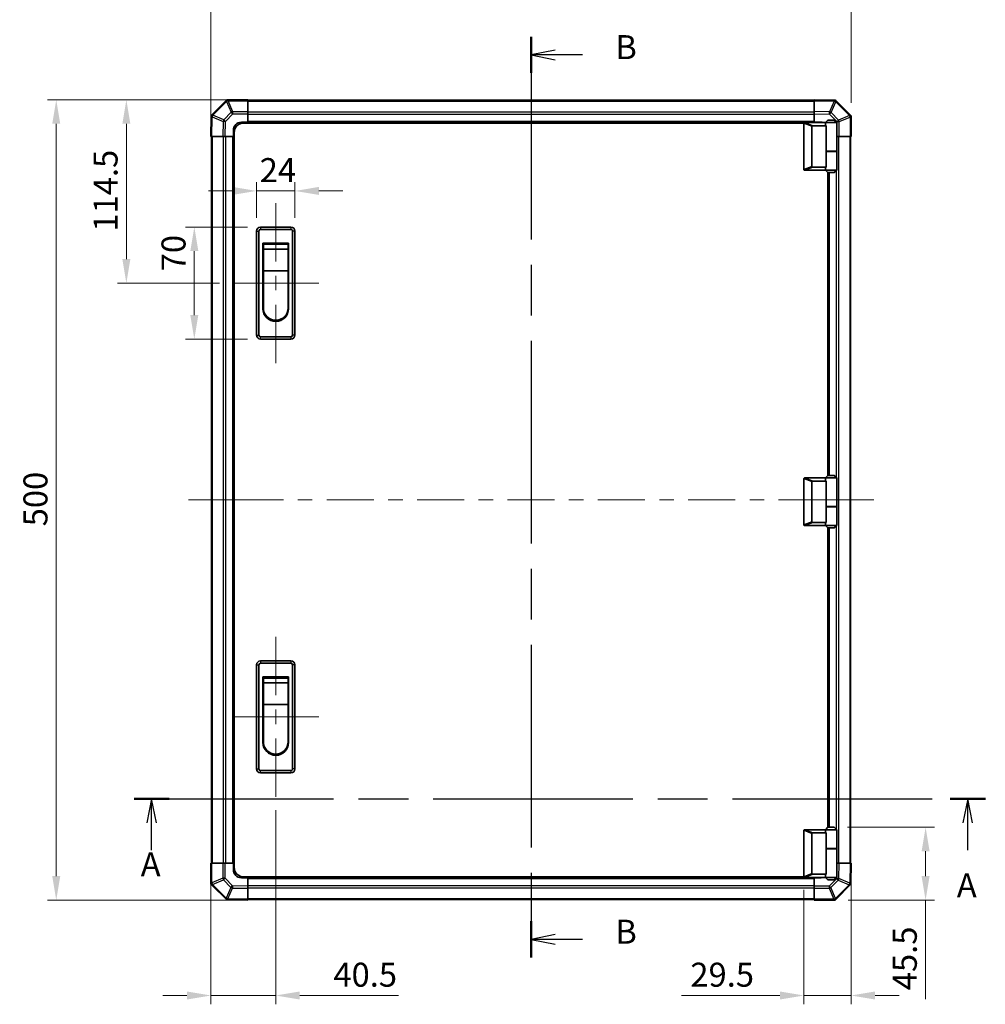
# Model space of a CAD drawing. Units: millimetres. Extents: x 0 to 9620, y -45 to 1686.
# Drawn here: x 2535 to 3138, y 719 to 1334 of the extents above; entities that cross this region are included whole.
import ezdxf

# ---------------------------------------------------------------- set-up
doc = ezdxf.new("R2010")
doc.units = ezdxf.units.MM
doc.header["$LTSCALE"] = 5.5
doc.linetypes.add('CHAIN', pattern=[0.3543, 0.2362, -0.0295, 0.0591, -0.0295])
doc.layers.get('Defpoints').update_dxf_attribs({"lineweight": 25})
for name, color, linetype, lineweight in [('Centerline (ISO)', 131, 'Continuous', 18), ('Dimension (ISO)', 7, 'Continuous', 18), ('Dimension (ISO) @ 1', 7, 'Continuous', 18), ('Section Line (ISO)', 7, 'CHAIN', 25), ('Visible (ISO)', 7, 'Continuous', 35), ('Visible Narrow (ISO)', 7, 'Continuous', 25)]:
    doc.layers.add(name, color=color, linetype=linetype, lineweight=lineweight)
doc.styles.add('Note Text (TK)', font='MS PGothic.ttf')
doc.dimstyles.new('Default - Method 1b (TK)', dxfattribs={"dimscale": 5.5, "dimtxt": 2.5, "dimasz": 2.5, "dimexe": 1, "dimexo": 1.5, "dimgap": 1, "dimtad": 1, "dimtoh": 1, "dimrnd": 1e-08, "dimdsep": 46, "dimtxsty": 'Note Text (TK)', "dimcen": 0.09, "dimdle": 5, "dimclrd": 100, "dimclre": 100, "dimclrt": 7, "dimadec": 1, "dimazin": 1, "dimtfac": 1, "dimtmove": 0, "dimatfit": 3, "dimfxl": 1, "dimtolj": 1, "dimlwd": -1, "dimlwe": -1, "dimarcsym": 0})

# ---------------------------------------------------------------- blocks, each defined once
blk = doc.blocks.new('2dTransSection0')
at = {"layer": 'Section Line (ISO)', "linetype": 'CHAIN', "ltscale": 15.990993}
blk.add_line((88.75, 149.24), (177.4, 149.24), dxfattribs=at)
at = {"layer": 'Section Line (ISO)', "linetype": 'Continuous', "lineweight": 50}
for p, q in [((88.75, 149.24), (92.41, 149.24)), ((173.73, 149.24), (177.4, 149.24))]:
    blk.add_line(p, q, dxfattribs=at)
at = {"layer": 'Section Line (ISO)', "linetype": 'Continuous'}
for p, q in [((90.58, 149.24), (90.08, 146.74)), ((90.58, 146.74), (90.58, 149.24)), ((91.08, 146.74), (90.58, 149.24)), ((175.56, 149.24), (175.06, 146.74)), ((175.56, 146.74), (175.56, 149.24)), ((176.06, 146.74), (175.56, 149.24)), ((90.58, 143.91), (90.58, 146.74)), ((175.56, 143.91), (175.56, 146.74))]:
    blk.add_line(p, q, dxfattribs=at)
at = {"layer": 'Section Line (ISO)', "insert": (89.44, 140.39), "char_height": 2.5, "attachment_point": 7, "line_spacing_factor": 1.875, "style": 'Note Text (TK)'}
blk.add_mtext('A', dxfattribs=at)
at = {"layer": 'Section Line (ISO)', "insert": (174.43, 138.21), "char_height": 2.5, "attachment_point": 7, "style": 'Note Text (TK)'}
blk.add_mtext('A', dxfattribs=at)
blk = doc.blocks.new('2dTransSection1')
at = {"layer": 'Section Line (ISO)', "linetype": 'CHAIN', "ltscale": 16.2458}
blk.add_line((130.09, 228.58), (130.09, 132.73), dxfattribs=at)
at = {"layer": 'Section Line (ISO)', "linetype": 'Continuous', "lineweight": 50}
for p, q in [((130.09, 228.58), (130.09, 224.83)), ((130.09, 136.49), (130.09, 132.73))]:
    blk.add_line(p, q, dxfattribs=at)
at = {"layer": 'Section Line (ISO)', "linetype": 'Continuous'}
for p, q in [((132.59, 227.2), (130.09, 226.7)), ((132.59, 226.7), (130.09, 226.7)), ((130.09, 226.7), (132.59, 226.2)), ((135.43, 226.7), (132.59, 226.7)), ((132.59, 135.11), (130.09, 134.61)), ((132.59, 134.61), (130.09, 134.61)), ((130.09, 134.61), (132.59, 134.11)), ((135.43, 134.61), (132.59, 134.61))]:
    blk.add_line(p, q, dxfattribs=at)
at = {"layer": 'Section Line (ISO)', "char_height": 2.5, "attachment_point": 7, "style": 'Note Text (TK)'}
for insert in [(138.86, 225.48), (138.86, 133.38)]:
    blk.add_mtext('B', dxfattribs=dict(at, insert=insert))
blk = doc.blocks.new('*D34')
at = {"layer": 'Defpoints', "color": 0}
for p in [(3043.52, 829.67), (3043.92, 784.17), (3100.57, 784.17)]:
    blk.add_point(p, dxfattribs=at)
at = {"layer": 'Dimension (ISO)', "color": 100}
for p, q in [((3051.77, 829.67), (3106.07, 829.67)), ((3100.57, 814.67), (3100.57, 799.17)), ((3052.17, 784.17), (3106.07, 784.17)), ((3100.57, 784.17), (3100.57, 722.39))]:
    blk.add_line(p, q, dxfattribs=at)
for points in [[(3098.07, 814.67), (3103.07, 814.67), (3100.57, 829.67)], [(3098.07, 799.17), (3103.07, 799.17), (3100.57, 784.17)]]:
    blk.add_solid(points, dxfattribs=at)
at = {"layer": 'Dimension (ISO)', "color": 7, "insert": (3087.57, 727.89), "char_height": 15, "attachment_point": 4, "rotation": 90, "style": 'Note Text (TK)'}
blk.add_mtext('\\A1;45.5', dxfattribs=at)
blk = doc.blocks.new('*D35')
at = {"layer": 'Defpoints', "color": 0}
for p in [(3054.02, 807.17), (3024.52, 798.87), (3054.02, 724.6)]:
    blk.add_point(p, dxfattribs=at)
at = {"layer": 'Dimension (ISO)', "color": 100}
for p, q in [((3054.02, 798.92), (3054.02, 719.1)), ((3024.52, 790.62), (3024.52, 719.1)), ((3009.52, 724.6), (2948.07, 724.6)), ((3054.02, 724.6), (3024.52, 724.6)), ((3069.02, 724.6), (3084.02, 724.6))]:
    blk.add_line(p, q, dxfattribs=at)
for points in [[(3009.52, 727.1), (3009.52, 722.1), (3024.52, 724.6)], [(3069.02, 727.1), (3069.02, 722.1), (3054.02, 724.6)]]:
    blk.add_solid(points, dxfattribs=at)
at = {"layer": 'Dimension (ISO)', "color": 7, "insert": (2953.57, 737.6), "char_height": 15, "attachment_point": 4, "style": 'Note Text (TK)'}
blk.add_mtext('\\A1;29.5', dxfattribs=at)
blk = doc.blocks.new('*D36')
at = {"layer": 'Defpoints', "color": 0}
for p in [(2694.52, 848.67), (2654.02, 807.17), (2654.02, 724.6)]:
    blk.add_point(p, dxfattribs=at)
at = {"layer": 'Dimension (ISO)', "color": 100}
for p, q in [((2694.52, 840.42), (2694.52, 719.1)), ((2654.02, 798.92), (2654.02, 719.1)), ((2639.02, 724.6), (2624.02, 724.6)), ((2654.02, 724.6), (2694.52, 724.6)), ((2709.52, 724.6), (2771.3, 724.6))]:
    blk.add_line(p, q, dxfattribs=at)
for points in [[(2639.02, 727.1), (2639.02, 722.1), (2654.02, 724.6)], [(2709.52, 727.1), (2709.52, 722.1), (2694.52, 724.6)]]:
    blk.add_solid(points, dxfattribs=at)
at = {"layer": 'Dimension (ISO)', "color": 7, "insert": (2730.52, 737.6), "char_height": 15, "attachment_point": 4, "style": 'Note Text (TK)'}
blk.add_mtext('\\A1;40.5', dxfattribs=at)
blk = doc.blocks.new('*D37')
at = {"layer": 'Defpoints', "color": 0}
for p in [(2706.52, 1227.24), (2682.52, 1202.17), (2706.52, 1202.17)]:
    blk.add_point(p, dxfattribs=at)
at = {"layer": 'Dimension (ISO)', "color": 100}
for p, q in [((2682.52, 1210.42), (2682.52, 1232.74)), ((2706.52, 1210.42), (2706.52, 1232.74)), ((2667.52, 1227.24), (2652.52, 1227.24)), ((2682.52, 1227.24), (2706.52, 1227.24)), ((2721.52, 1227.24), (2736.52, 1227.24))]:
    blk.add_line(p, q, dxfattribs=at)
for points in [[(2667.52, 1229.74), (2667.52, 1224.74), (2682.52, 1227.24)], [(2721.52, 1229.74), (2721.52, 1224.74), (2706.52, 1227.24)]]:
    blk.add_solid(points, dxfattribs=at)
at = {"layer": 'Dimension (ISO)', "color": 7, "insert": (2684.5, 1240.24), "char_height": 15, "attachment_point": 4, "style": 'Note Text (TK)'}
blk.add_mtext('\\A1;24', dxfattribs=at)
blk = doc.blocks.new('*D38')
at = {"layer": 'Defpoints', "color": 0}
for p in [(2643.63, 1204.67), (2685.02, 1204.67), (2685.02, 1134.67)]:
    blk.add_point(p, dxfattribs=at)
at = {"layer": 'Dimension (ISO)', "color": 100}
for p, q in [((2676.77, 1204.67), (2638.13, 1204.67)), ((2643.63, 1149.67), (2643.63, 1189.67)), ((2676.77, 1134.67), (2638.13, 1134.67))]:
    blk.add_line(p, q, dxfattribs=at)
for points in [[(2641.13, 1189.67), (2646.13, 1189.67), (2643.63, 1204.67)], [(2641.13, 1149.67), (2646.13, 1149.67), (2643.63, 1134.67)]]:
    blk.add_solid(points, dxfattribs=at)
at = {"layer": 'Dimension (ISO)', "color": 7, "insert": (2630.63, 1177.03), "char_height": 15, "attachment_point": 4, "rotation": 90, "style": 'Note Text (TK)'}
blk.add_mtext('\\A1;70', dxfattribs=at)
blk = doc.blocks.new('*D39')
at = {"layer": 'Defpoints', "color": 0}
for p in [(2601.17, 1284.17), (2677.02, 1284.17), (2667.52, 1169.67)]:
    blk.add_point(p, dxfattribs=at)
at = {"layer": 'Dimension (ISO)', "color": 100}
for p, q in [((2668.77, 1284.17), (2595.67, 1284.17)), ((2601.17, 1184.67), (2601.17, 1269.17)), ((2659.27, 1169.67), (2595.67, 1169.67))]:
    blk.add_line(p, q, dxfattribs=at)
for points in [[(2598.67, 1269.17), (2603.67, 1269.17), (2601.17, 1284.17)], [(2598.67, 1184.67), (2603.67, 1184.67), (2601.17, 1169.67)]]:
    blk.add_solid(points, dxfattribs=at)
at = {"layer": 'Dimension (ISO)', "color": 7, "insert": (2588.17, 1201.83), "char_height": 15, "attachment_point": 4, "rotation": 90, "style": 'Note Text (TK)'}
blk.add_mtext('\\A1;114.5', dxfattribs=at)
blk = doc.blocks.new('*D40')
at = {"layer": 'Defpoints', "color": 0}
for p in [(2557.36, 1284.17), (2677.02, 1284.17), (2677.02, 784.17)]:
    blk.add_point(p, dxfattribs=at)
at = {"layer": 'Dimension (ISO)', "color": 100}
for p, q in [((2668.77, 1284.17), (2551.86, 1284.17)), ((2557.36, 799.17), (2557.36, 1269.17)), ((2668.77, 784.17), (2551.86, 784.17))]:
    blk.add_line(p, q, dxfattribs=at)
for points in [[(2554.86, 1269.17), (2559.86, 1269.17), (2557.36, 1284.17)], [(2554.86, 799.17), (2559.86, 799.17), (2557.36, 784.17)]]:
    blk.add_solid(points, dxfattribs=at)
at = {"layer": 'Dimension (ISO)', "color": 7, "insert": (2544.36, 1017.71), "char_height": 15, "attachment_point": 4, "rotation": 90, "style": 'Note Text (TK)'}
blk.add_mtext('\\A1;500', dxfattribs=at)
blk = doc.blocks.new('*D44')
at = {"layer": 'Defpoints', "color": 0}
for p in [(3054.02, 1377.36), (3054.02, 1274.07), (2654.02, 1261.17)]:
    blk.add_point(p, dxfattribs=at)
at = {"layer": 'Dimension (ISO)', "color": 100}
for p, q in [((2654.02, 1269.42), (2654.02, 1382.86)), ((3054.02, 1282.32), (3054.02, 1382.86)), ((2669.02, 1377.36), (3039.02, 1377.36))]:
    blk.add_line(p, q, dxfattribs=at)
for points in [[(2669.02, 1379.86), (2669.02, 1374.86), (2654.02, 1377.36)], [(3039.02, 1379.86), (3039.02, 1374.86), (3054.02, 1377.36)]]:
    blk.add_solid(points, dxfattribs=at)
at = {"layer": 'Dimension (ISO)', "color": 7, "insert": (2840.17, 1390.36), "char_height": 15, "attachment_point": 4, "style": 'Note Text (TK)'}
blk.add_mtext('\\A1;400', dxfattribs=at)

msp = doc.modelspace()

# ---------------------------------------------------------------- linework, layer by layer
at = {"layer": 'Centerline (ISO)'}
for p, q in [((2694.5156, 1204.6713), (2694.5156, 1219.6713)), ((2694.5156, 1204.6713), (2694.5156, 1189.6713)), ((2682.5156, 1169.6713), (2667.5156, 1169.6713)), ((2706.5156, 1169.6713), (2721.5156, 1169.6713)), ((2694.5156, 1134.6713), (2694.5156, 1149.6713)), ((2694.5156, 1134.6713), (2694.5156, 1119.6713)), ((2654.9014, 1034.1713), (2639.9014, 1034.1713)), ((2654.9014, 1034.1713), (2669.9014, 1034.1713)), ((3053.1298, 1034.1713), (3038.1298, 1034.1713)), ((3053.1298, 1034.1713), (3068.1298, 1034.1713)), ((2694.5156, 933.6713), (2694.5156, 948.6713)), ((2694.5156, 933.6713), (2694.5156, 918.6713)), ((2682.5156, 898.6713), (2667.5156, 898.6713)), ((2706.5156, 898.6713), (2721.5156, 898.6713)), ((2694.5156, 863.6713), (2694.5156, 878.6713)), ((2694.5156, 863.6713), (2694.5156, 848.6713))]:
    msp.add_line(p, q, dxfattribs=at)
at = {"layer": 'Centerline (ISO)', "linetype": 'Continuous'}
for p, q in [((2694.5156, 1189.6713), (2694.5156, 1183.1713)), ((2682.5156, 1169.6713), (2706.5156, 1169.6713)), ((2694.5156, 1174.1713), (2694.5156, 1165.1713)), ((2694.5156, 1156.1713), (2694.5156, 1149.0713)), ((2669.9014, 1034.1713), (2699.3626, 1034.1713)), ((2708.3626, 1034.1713), (2717.3626, 1034.1713)), ((2726.3626, 1034.1713), (2755.8238, 1034.1713)), ((2764.8238, 1034.1713), (2773.8238, 1034.1713)), ((2782.8238, 1034.1713), (2812.285, 1034.1713)), ((2821.285, 1034.1713), (2830.285, 1034.1713)), ((2839.285, 1034.1713), (2868.7462, 1034.1713)), ((2877.7462, 1034.1713), (2886.7462, 1034.1713)), ((2895.7462, 1034.1713), (2925.2074, 1034.1713)), ((2934.2074, 1034.1713), (2943.2074, 1034.1713)), ((2952.2074, 1034.1713), (2981.6686, 1034.1713)), ((2990.6686, 1034.1713), (2999.6686, 1034.1713)), ((3008.6686, 1034.1713), (3038.1298, 1034.1713)), ((2694.5156, 918.6713), (2694.5156, 912.1713)), ((2682.5156, 898.6713), (2706.5156, 898.6713)), ((2694.5156, 903.1713), (2694.5156, 894.1713)), ((2694.5156, 885.1713), (2694.5156, 878.0713))]:
    msp.add_line(p, q, dxfattribs=at)
at = {"layer": 'Visible (ISO)'}
for p, q in [((2663.4233, 1283.5789), (2654.3157, 1274.4713)), ((2664.0156, 1284.1713), (2663.4233, 1283.5789)), ((2664.0156, 1284.1713), (2664.1147, 1284.1713)), ((2677.0156, 1284.1713), (2664.1147, 1284.1713)), ((2677.0156, 1284.1713), (2677.0156, 1283.5978)), ((3031.0156, 1283.8713), (2677.0156, 1283.8713)), ((2677.0156, 1276.746), (2677.0156, 1283.5978)), ((3031.0156, 1283.5856), (3031.0156, 1284.1713)), ((3043.4151, 1283.9548), (3031.0156, 1284.1713)), ((3031.0156, 1283.5856), (3031.0156, 1276.7557)), ((3044.2466, 1283.9403), (3043.4151, 1283.9548)), ((3044.2466, 1283.9403), (3044.3157, 1283.8712)), ((3053.4233, 1274.7636), (3044.3157, 1283.8712)), ((2654.232, 1273.5707), (2654.0156, 1261.1713)), ((2654.2466, 1274.4022), (2654.232, 1273.5707)), ((2654.2466, 1274.4022), (2654.3157, 1274.4713)), ((2677.0156, 1276.746), (2677.0156, 1275.3544)), ((2677.0156, 1275.3544), (2677.0156, 1270.1713)), ((3031.0156, 1275.3417), (3031.0156, 1276.7557)), ((3031.0156, 1270.1713), (3031.0156, 1275.3417)), ((3054.0156, 1274.1713), (3053.4233, 1274.7636)), ((3054.0156, 1274.1713), (3054.0156, 1274.0721)), ((3054.0156, 1261.1713), (3054.0156, 1274.0721)), ((2673.0156, 1270.1713), (2677.0156, 1270.1713)), ((3024.5574, 1269.6713), (2674.5156, 1269.6713)), ((2677.0156, 1270.1713), (2677.0156, 1269.6713)), ((3031.0156, 1270.1713), (2677.0156, 1270.1713)), ((2677.0156, 1270.1713), (2677.0156, 1269.6713)), ((3024.5156, 1269.4713), (3024.5156, 1240.6713)), ((3025.0156, 1269.9713), (3025.0365, 1269.9713)), ((3038.0156, 1269.9713), (3025.0365, 1269.9713)), ((3029.5156, 1242.5351), (3029.5156, 1267.6075)), ((3030.0365, 1267.9713), (3038.3533, 1267.9713)), ((3031.0156, 1269.9713), (3031.0156, 1270.1713)), ((3031.0156, 1269.9713), (3031.0156, 1270.1713)), ((3031.0156, 1270.1713), (3035.0156, 1270.1713)), ((3039.5156, 1271.4713), (3038.0156, 1269.9713)), ((3045.0156, 1269.9713), (3038.0156, 1269.9713)), ((3038.0156, 1269.9713), (3038.0156, 1268.7213)), ((3038.3533, 1251.9713), (3038.3533, 1267.9713)), ((3039.5156, 1271.4713), (3043.5156, 1271.4713)), ((3043.5156, 1271.4713), (3045.0156, 1269.9713)), ((3045.0156, 1269.9713), (3045.0156, 1252.1713)), ((2654.6013, 1261.1713), (2654.0156, 1261.1713)), ((2654.3156, 1261.1713), (2654.3156, 807.1713)), ((2654.6013, 1261.1713), (2661.4312, 1261.1713)), ((2662.8452, 1261.1713), (2661.4312, 1261.1713)), ((2668.0156, 1261.1713), (2662.8452, 1261.1713)), ((2668.0156, 1261.1713), (2668.0156, 1265.1713)), ((2668.0156, 1261.1713), (2668.0156, 807.1713)), ((2668.5156, 1261.1713), (2668.0156, 1261.1713)), ((2668.5156, 1261.1713), (2668.0156, 1261.1713)), ((2668.5156, 804.6713), (2668.5156, 1263.6713)), ((3045.1987, 1261.1713), (3045.0156, 1261.1713)), ((3046.5903, 1261.1713), (3045.1987, 1261.1713)), ((3046.5903, 1261.1713), (3053.4421, 1261.1713)), ((3054.0156, 1261.1713), (3053.4421, 1261.1713)), ((3053.7156, 807.1713), (3053.7156, 1261.1713)), ((3038.3533, 1252.1713), (3045.0156, 1252.1713)), ((3038.3533, 1242.1713), (3038.3533, 1251.9713)), ((3038.3533, 1251.9713), (3045.0156, 1251.9713)), ((3038.5156, 1251.9713), (3038.5156, 1252.1713)), ((3044.5156, 1251.9713), (3044.5156, 1252.1713)), ((3045.0156, 1251.9713), (3045.0156, 1240.1713)), ((3025.0365, 1240.1713), (3025.0156, 1240.1713)), ((3025.0365, 1240.1713), (3038.0156, 1240.1713)), ((3038.3533, 1242.1713), (3030.0365, 1242.1713)), ((3038.0156, 1241.4213), (3038.0156, 1240.1713)), ((3038.0156, 1240.1713), (3045.0156, 1240.1713)), ((3039.5156, 1238.6713), (3038.0156, 1240.1713)), ((3043.5156, 1238.6713), (3039.5156, 1238.6713)), ((3039.5156, 1049.4713), (3039.5156, 1238.6713)), ((3040.0156, 1049.4713), (3040.0156, 1238.6713)), ((3043.5156, 1238.6713), (3045.0156, 1240.1713)), ((2682.5156, 1202.1713), (2682.5156, 1137.1713)), ((2684.0156, 1137.1713), (2684.0156, 1202.1713)), ((2704.0156, 1204.6713), (2685.0156, 1204.6713)), ((2685.0156, 1203.1713), (2704.0156, 1203.1713)), ((2705.0156, 1202.1713), (2705.0156, 1137.1713)), ((2706.5156, 1137.1713), (2706.5156, 1202.1713)), ((2686.5156, 1194.6713), (2702.5156, 1194.6713)), ((2686.5156, 1153.6713), (2686.5156, 1194.6713)), ((2686.7656, 1193.9213), (2702.2656, 1193.9213)), ((2686.7656, 1193.9213), (2686.7656, 1190.9213)), ((2702.2656, 1190.9213), (2702.2656, 1193.9213)), ((2702.5156, 1194.6713), (2702.5156, 1153.6713)), ((2702.2656, 1190.9213), (2686.7656, 1190.9213)), ((2686.7656, 1177.4213), (2686.7656, 1190.9213)), ((2702.2656, 1190.9213), (2702.2656, 1177.4213)), ((2702.2656, 1177.4213), (2686.7656, 1177.4213)), ((2686.7656, 1154.1713), (2686.7656, 1177.4213)), ((2702.2656, 1177.4213), (2702.2656, 1154.1713)), ((2704.0156, 1136.1713), (2685.0156, 1136.1713)), ((2685.0156, 1134.6713), (2704.0156, 1134.6713)), ((3024.5156, 1047.4713), (3024.5156, 1018.6713)), ((3025.0156, 1047.9713), (3025.0365, 1047.9713)), ((3038.0156, 1047.9713), (3025.0365, 1047.9713)), ((3026.5156, 1047.9713), (3026.5156, 1048.0713)), ((3026.5156, 1048.0713), (3038.1156, 1048.0713)), ((3030.0365, 1045.9713), (3038.3533, 1045.9713)), ((3031.0156, 1047.9713), (3031.0156, 1048.0713)), ((3039.5156, 1049.4713), (3038.0156, 1047.9713)), ((3045.0156, 1047.9713), (3038.0156, 1047.9713)), ((3038.0156, 1047.9713), (3038.0156, 1046.7213)), ((3038.3533, 1029.9713), (3038.3533, 1045.9713)), ((3039.5156, 1049.4713), (3043.5156, 1049.4713)), ((3043.5156, 1049.4713), (3045.0156, 1047.9713)), ((3045.0156, 1047.9713), (3045.0156, 1030.1713)), ((3029.5156, 1020.5351), (3029.5156, 1045.6075)), ((3038.3533, 1030.1713), (3045.0156, 1030.1713)), ((3038.3533, 1020.1713), (3038.3533, 1029.9713)), ((3038.3533, 1029.9713), (3045.0156, 1029.9713)), ((3038.5156, 1029.9713), (3038.5156, 1030.1713)), ((3044.5156, 1029.9713), (3044.5156, 1030.1713)), ((3045.0156, 1029.9713), (3045.0156, 1018.1713)), ((3025.0365, 1018.1713), (3025.0156, 1018.1713)), ((3025.0365, 1018.1713), (3038.0156, 1018.1713)), ((3038.3533, 1020.1713), (3030.0365, 1020.1713)), ((3038.0156, 1019.4213), (3038.0156, 1018.1713)), ((3038.0156, 1018.1713), (3045.0156, 1018.1713)), ((3039.5156, 1016.6713), (3038.0156, 1018.1713)), ((3043.5156, 1016.6713), (3039.5156, 1016.6713)), ((3039.5156, 829.6713), (3039.5156, 1016.6713)), ((3040.0156, 829.6713), (3040.0156, 1016.6713)), ((3043.5156, 1016.6713), (3045.0156, 1018.1713)), ((2682.5156, 931.1713), (2682.5156, 866.1713)), ((2684.0156, 866.1713), (2684.0156, 931.1713)), ((2704.0156, 933.6713), (2685.0156, 933.6713)), ((2685.0156, 932.1713), (2704.0156, 932.1713)), ((2705.0156, 931.1713), (2705.0156, 866.1713)), ((2706.5156, 866.1713), (2706.5156, 931.1713)), ((2686.5156, 923.6713), (2702.5156, 923.6713)), ((2686.5156, 882.6713), (2686.5156, 923.6713)), ((2686.7656, 922.9213), (2702.2656, 922.9213)), ((2686.7656, 922.9213), (2686.7656, 919.9213)), ((2702.2656, 919.9213), (2702.2656, 922.9213)), ((2702.5156, 923.6713), (2702.5156, 882.6713)), ((2702.2656, 919.9213), (2686.7656, 919.9213)), ((2686.7656, 906.4213), (2686.7656, 919.9213)), ((2702.2656, 919.9213), (2702.2656, 906.4213)), ((2702.2656, 906.4213), (2686.7656, 906.4213)), ((2686.7656, 883.1713), (2686.7656, 906.4213)), ((2702.2656, 906.4213), (2702.2656, 883.1713)), ((2704.0156, 865.1713), (2685.0156, 865.1713)), ((2685.0156, 863.6713), (2704.0156, 863.6713)), ((3024.5156, 798.8713), (3024.5156, 827.6713)), ((3025.0156, 828.1713), (3025.0365, 828.1713)), ((3025.0365, 828.1713), (3038.0156, 828.1713)), ((3029.5156, 825.8075), (3029.5156, 800.7351)), ((3038.3533, 826.1713), (3030.0365, 826.1713)), ((3039.5156, 829.6713), (3038.0156, 828.1713)), ((3038.0156, 828.1713), (3045.0156, 828.1713)), ((3038.0156, 828.1713), (3038.0156, 826.9213)), ((3038.3533, 816.3713), (3038.3533, 826.1713)), ((3043.5156, 829.6713), (3039.5156, 829.6713)), ((3043.5156, 829.6713), (3045.0156, 828.1713)), ((3045.0156, 828.1713), (3045.0156, 816.3713)), ((3038.3533, 816.3713), (3038.3533, 800.3713)), ((3038.3533, 816.3713), (3045.0156, 816.3713)), ((3038.3533, 816.1713), (3045.0156, 816.1713)), ((3038.5156, 816.1713), (3038.5156, 816.3713)), ((3044.5156, 816.1713), (3044.5156, 816.3713)), ((3045.0156, 816.1713), (3045.0156, 798.3713)), ((2654.0156, 807.1713), (2654.5891, 807.1713)), ((2654.0156, 807.1713), (2654.0156, 794.2704)), ((2661.4409, 807.1713), (2654.5891, 807.1713)), ((2661.4409, 807.1713), (2662.8325, 807.1713)), ((2662.8325, 807.1713), (2668.0156, 807.1713)), ((2668.0156, 807.1713), (2668.5156, 807.1713)), ((2668.0156, 807.1713), (2668.5156, 807.1713)), ((2668.0156, 803.1713), (2668.0156, 807.1713)), ((3045.0156, 807.1713), (3045.186, 807.1713)), ((3045.186, 807.1713), (3046.6001, 807.1713)), ((3053.43, 807.1713), (3046.6001, 807.1713)), ((3053.43, 807.1713), (3054.0156, 807.1713)), ((3053.7992, 794.7718), (3054.0156, 807.1713)), ((3030.0365, 800.3713), (3038.3533, 800.3713)), ((2654.0156, 794.1713), (2654.0156, 794.2704)), ((2654.0156, 794.1713), (2654.608, 793.5789)), ((2654.608, 793.5789), (2663.7156, 784.4713)), ((2677.0156, 798.1713), (2673.0156, 798.1713)), ((3024.5574, 798.6713), (2674.5156, 798.6713)), ((2677.0156, 798.6713), (2677.0156, 798.1713)), ((2677.0156, 798.6713), (2677.0156, 798.1713)), ((2677.0156, 798.1713), (3031.0156, 798.1713)), ((2677.0156, 798.1713), (2677.0156, 793.0008)), ((3025.0365, 798.3713), (3025.0156, 798.3713)), ((3038.0156, 798.3713), (3025.0365, 798.3713)), ((3031.0156, 798.1713), (3031.0156, 798.3713)), ((3031.0156, 798.1713), (3031.0156, 798.3713)), ((3031.0156, 792.9881), (3031.0156, 798.1713)), ((3035.0156, 798.1713), (3031.0156, 798.1713)), ((3038.0156, 799.6213), (3038.0156, 798.3713)), ((3045.0156, 798.3713), (3038.0156, 798.3713)), ((3039.5156, 796.8713), (3038.0156, 798.3713)), ((3039.5156, 796.8713), (3043.5156, 796.8713)), ((3043.5156, 796.8713), (3045.0156, 798.3713)), ((3044.608, 784.7636), (3053.7156, 793.8712)), ((3053.7847, 793.9403), (3053.7156, 793.8712)), ((3053.7847, 793.9403), (3053.7992, 794.7718)), ((2677.0156, 793.0008), (2677.0156, 791.5868)), ((2677.0156, 784.7569), (2677.0156, 791.5868)), ((3031.0156, 791.5965), (3031.0156, 792.9881)), ((3031.0156, 791.5965), (3031.0156, 784.7447)), ((2663.7847, 784.4022), (2663.7156, 784.4713)), ((2663.7847, 784.4022), (2664.6161, 784.3877)), ((2664.6161, 784.3877), (2677.0156, 784.1713)), ((2677.0156, 784.7569), (2677.0156, 784.1713)), ((2677.0156, 784.4713), (3031.0156, 784.4713)), ((3031.0156, 784.1713), (3031.0156, 784.7447)), ((3031.0156, 784.1713), (3043.9165, 784.1713)), ((3044.0156, 784.1713), (3043.9165, 784.1713)), ((3044.0156, 784.1713), (3044.608, 784.7636))]:
    msp.add_line(p, q, dxfattribs=at)
for centre, radius, start, end in [((2673.0156, 1265.1713), 5, 90, 180), ((2674.5156, 1263.6713), 6, 90, 180), ((3025.0156, 1269.4713), 0.5, 165.0025876, 180), ((3035.0156, 1265.1713), 5, 73.7397953, 90), ((3025.0156, 1240.6713), 0.5, 180, 194.9974124), ((2685.0156, 1202.1713), 2.5, 90, 180), ((2685.0156, 1202.1713), 1, 90, 180), ((2704.0156, 1202.1713), 2.5, 0, 90), ((2704.0156, 1202.1713), 1, 0, 90), ((2694.5156, 1153.6713), 8, 180, 0), ((2694.5156, 1154.1713), 7.75, 180, 0), ((2685.0156, 1137.1713), 2.5, 180, 270), ((2685.0156, 1137.1713), 1, 180, 270), ((2704.0156, 1137.1713), 1, 270, 0), ((2704.0156, 1137.1713), 2.5, 270, 0), ((3025.0156, 1047.4713), 0.5, 165.0025876, 180), ((3025.0156, 1018.6713), 0.5, 180, 194.9974124), ((2685.0156, 931.1713), 2.5, 90, 180), ((2685.0156, 931.1713), 1, 90, 180), ((2704.0156, 931.1713), 2.5, 0, 90), ((2704.0156, 931.1713), 1, 0, 90), ((2694.5156, 882.6713), 8, 180, 0), ((2694.5156, 883.1713), 7.75, 180, 0), ((2685.0156, 866.1713), 2.5, 180, 270), ((2685.0156, 866.1713), 1, 180, 270), ((2704.0156, 866.1713), 1, 270, 0), ((2704.0156, 866.1713), 2.5, 270, 0), ((3025.0156, 827.6713), 0.5, 165.0025876, 180), ((2673.0156, 803.1713), 5, 180, 270), ((2674.5156, 804.6713), 6, 180, 270), ((3025.0156, 798.8713), 0.5, 180, 194.9974124), ((3035.0156, 803.1713), 5, 270, 286.2602047)]:
    msp.add_arc(centre, radius, start, end, dxfattribs=at)
for centre, major_axis, ratio, start_param, end_param in [((2664.844, 1282.1713), (-0.8211, 1.9824), 0.32238582, 5.37376257, 6.15043409), ((3043.4037, 1281.9547), (0.8357, 1.9687), 0.32523846, 5.37330138, 6.15252903), ((2656.2322, 1273.5594), (-1.9687, 0.8357), 0.32523846, 5.37330138, 6.15252903), ((3052.0156, 1273.3428), (1.9824, 0.8211), 0.32238582, 5.37376257, 6.15043409), ((3030.316, 1267.4122), (-0.7786, 0.3114), 0.59628479, 5.30326173, 6.51732467), ((3041.5156, 1268.7213), (3.5, 0), 0.5, 3.14159265, 3.5845037), ((3030.316, 1242.7303), (-0.7786, -0.3114), 0.59628479, 6.04904595, 7.26310888), ((3041.5156, 1241.4213), (-3.5, 0), 0.5, 5.84027426, 6.28318531), ((3030.316, 1045.4122), (-0.7786, 0.3114), 0.59628479, 5.30326173, 6.51732467), ((3041.5156, 1046.7213), (3.5, 0), 0.5, 3.14159265, 3.5845037), ((3030.316, 1020.7303), (-0.7786, -0.3114), 0.59628479, 6.04904595, 7.26310888), ((3041.5156, 1019.4213), (-3.5, 0), 0.5, 5.84027426, 6.28318531), ((3030.316, 825.6122), (-0.7786, 0.3114), 0.59628479, 5.30326173, 6.51732467), ((3041.5156, 826.9213), (3.5, 0), 0.5, 3.14159265, 3.5845037), ((3030.316, 800.9303), (-0.7786, -0.3114), 0.59628479, 6.04904595, 7.26310888), ((3041.5156, 799.6213), (-3.5, 0), 0.5, 5.84027426, 6.28318531), ((2656.0156, 794.9997), (-1.9824, -0.8211), 0.32238582, 5.37376257, 6.15043409), ((3051.7991, 794.7831), (1.9687, -0.8357), 0.32523846, 5.37330138, 6.15252903), ((2664.6275, 786.3878), (-0.8357, -1.9687), 0.32523846, 5.37330138, 6.15252903), ((3043.1872, 786.1713), (0.8211, -1.9824), 0.32238582, 5.37376257, 6.15043409)]:
    msp.add_ellipse(centre, major_axis=major_axis, ratio=ratio, start_param=start_param, end_param=end_param, dxfattribs=at)
for points, knots in [([(3024.5326, 1269.6006), (3024.5476, 1269.6564), (3024.5722, 1269.7097), (3024.6402, 1269.8068), (3024.6826, 1269.8489), (3024.7731, 1269.9114), (3024.8188, 1269.9336), (3024.9178, 1269.9645), (3024.9683, 1269.9713), (3025.0156, 1269.9713)], [0, 0, 0, 0, 0.017679627, 0.017679627, 0.0355589348, 0.0355589348, 0.0508197319, 0.0508197319, 0.0670873169, 0.0670873169, 0.0670873169, 0.0670873169]), ([(3025.0156, 1240.1713), (3024.9726, 1240.1713), (3024.927, 1240.1768), (3024.8224, 1240.2061), (3024.7638, 1240.234), (3024.6671, 1240.3087), (3024.6297, 1240.3487), (3024.569, 1240.4398), (3024.5466, 1240.4898), (3024.5326, 1240.5419)], [0, 0, 0, 0, 0.0129194231, 0.0129194231, 0.0292235169, 0.0292235169, 0.0422861714, 0.0422861714, 0.0554565223, 0.0554565223, 0.0554565223, 0.0554565223]), ([(3024.5326, 1047.6006), (3024.5476, 1047.6564), (3024.5722, 1047.7097), (3024.6402, 1047.8068), (3024.6826, 1047.8489), (3024.7731, 1047.9114), (3024.8188, 1047.9336), (3024.9178, 1047.9645), (3024.9683, 1047.9713), (3025.0156, 1047.9713)], [0, 0, 0, 0, 0.017679627, 0.017679627, 0.0355589348, 0.0355589348, 0.0508197319, 0.0508197319, 0.0670873169, 0.0670873169, 0.0670873169, 0.0670873169]), ([(3025.0156, 1018.1713), (3024.9726, 1018.1713), (3024.927, 1018.1768), (3024.8224, 1018.2061), (3024.7638, 1018.234), (3024.6671, 1018.3087), (3024.6297, 1018.3487), (3024.569, 1018.4398), (3024.5466, 1018.4898), (3024.5326, 1018.5419)], [0, 0, 0, 0, 0.0129194231, 0.0129194231, 0.0292235169, 0.0292235169, 0.0422861714, 0.0422861714, 0.0554565223, 0.0554565223, 0.0554565223, 0.0554565223]), ([(3024.5326, 827.8006), (3024.5476, 827.8564), (3024.5722, 827.9097), (3024.6402, 828.0068), (3024.6826, 828.0489), (3024.7731, 828.1114), (3024.8188, 828.1336), (3024.9178, 828.1645), (3024.9683, 828.1713), (3025.0156, 828.1713)], [0, 0, 0, 0, 0.017679627, 0.017679627, 0.0355589348, 0.0355589348, 0.0508197319, 0.0508197319, 0.0670873169, 0.0670873169, 0.0670873169, 0.0670873169]), ([(3025.0156, 798.3713), (3024.9726, 798.3713), (3024.927, 798.3768), (3024.8224, 798.4061), (3024.7638, 798.434), (3024.6671, 798.5087), (3024.6297, 798.5487), (3024.569, 798.6398), (3024.5466, 798.6898), (3024.5326, 798.7419)], [0, 0, 0, 0, 0.0129194231, 0.0129194231, 0.0292235169, 0.0292235169, 0.0422861714, 0.0422861714, 0.0554565223, 0.0554565223, 0.0554565223, 0.0554565223])]:
    msp.add_open_spline(points, degree=3, knots=knots, dxfattribs=at)
at = {"layer": 'Visible Narrow (ISO)'}
for p, q in [((2655.2383, 1274.5778), (2663.8436, 1283.1831)), ((2663.8436, 1283.1831), (2666.679, 1276.3379)), ((2664.8375, 1283.5912), (2664.844, 1283.5978)), ((2667.6729, 1276.746), (2664.8375, 1283.5912)), ((2664.844, 1283.5978), (2677.0156, 1283.5978)), ((2677.0156, 1283.2855), (3031.0156, 1283.2855)), ((3031.0156, 1283.5856), (3043.4295, 1283.3689)), ((3043.4295, 1283.3689), (3040.5517, 1276.5892)), ((3041.5208, 1276.1693), (3044.3986, 1282.949)), ((3044.3986, 1282.949), (3044.4221, 1282.9486)), ((3044.4221, 1282.9486), (3053.0275, 1274.3433)), ((2654.6013, 1261.1713), (2654.818, 1273.5852)), ((2654.818, 1273.5852), (2661.5976, 1270.7074)), ((2655.2379, 1274.5542), (2655.2383, 1274.5778)), ((2662.0175, 1271.6764), (2655.2379, 1274.5542)), ((2666.679, 1276.3379), (2662.0175, 1271.6764)), ((2663.0114, 1270.6929), (2667.6729, 1275.3544)), ((2677.0156, 1276.746), (2667.6729, 1276.746)), ((2667.6729, 1275.3544), (2667.6729, 1276.746)), ((2667.6729, 1275.3544), (2677.0156, 1275.3544)), ((3031.0156, 1276.457), (2677.0156, 1276.457)), ((3031.0156, 1275.0428), (2677.0156, 1275.0428)), ((3040.5517, 1276.5892), (3031.0156, 1276.7557)), ((3031.0156, 1275.3417), (3040.5373, 1275.1755)), ((3040.5373, 1275.1755), (3045.1987, 1270.514)), ((3046.1822, 1271.5079), (3041.5208, 1276.1693)), ((3053.0275, 1274.3433), (3046.1822, 1271.5079)), ((3046.5903, 1270.514), (3053.4356, 1273.3494)), ((3053.4356, 1273.3494), (3053.4421, 1273.3428)), ((3053.4421, 1273.3428), (3053.4421, 1261.1713)), ((2661.5976, 1270.7074), (2661.4312, 1261.1713)), ((2662.8452, 1261.1713), (2663.0114, 1270.6929)), ((3031.0156, 1270.6713), (2677.0156, 1270.6713)), ((3024.5326, 1269.6006), (3029.5156, 1267.6075)), ((3030.0365, 1267.9713), (3025.0365, 1269.9713)), ((3045.1987, 1270.514), (3046.5903, 1270.514)), ((3045.1987, 1270.514), (3045.1987, 1261.1713)), ((3046.5903, 1261.1713), (3046.5903, 1270.514)), ((2654.9014, 807.1713), (2654.9014, 1261.1713)), ((2661.7298, 1261.1713), (2661.7298, 807.1713)), ((2663.144, 1261.1713), (2663.144, 807.1713)), ((2667.5156, 1261.1713), (2667.5156, 807.1713)), ((3046.3014, 807.1713), (3046.3014, 1261.1713)), ((3053.1298, 1261.1713), (3053.1298, 807.1713)), ((3044.8872, 1251.9713), (3044.8872, 1252.1713)), ((3029.5156, 1242.5351), (3024.5326, 1240.5419)), ((3025.0365, 1240.1713), (3030.0365, 1242.1713)), ((3040.5156, 1049.4713), (3040.5156, 1238.6713)), ((3044.8872, 1048.0997), (3044.8872, 1240.0428)), ((2682.5156, 1202.1713), (2684.0156, 1202.1713)), ((2685.0156, 1204.6713), (2685.0156, 1203.1713)), ((2704.0156, 1204.6713), (2704.0156, 1203.1713)), ((2706.5156, 1202.1713), (2705.0156, 1202.1713)), ((2682.5156, 1137.1713), (2684.0156, 1137.1713)), ((2685.0156, 1134.6713), (2685.0156, 1136.1713)), ((2704.0156, 1136.1713), (2704.0156, 1134.6713)), ((2706.5156, 1137.1713), (2705.0156, 1137.1713)), ((3024.5326, 1047.6006), (3029.5156, 1045.6075)), ((3030.0365, 1045.9713), (3025.0365, 1047.9713)), ((3031.5156, 1047.9713), (3031.5156, 1048.0713)), ((3044.8872, 1029.9713), (3044.8872, 1030.1713)), ((3029.5156, 1020.5351), (3024.5326, 1018.5419)), ((3025.0365, 1018.1713), (3030.0365, 1020.1713)), ((3040.5156, 829.6713), (3040.5156, 1016.6713)), ((3044.8872, 828.2997), (3044.8872, 1018.0428)), ((2682.5156, 931.1713), (2684.0156, 931.1713)), ((2685.0156, 933.6713), (2685.0156, 932.1713)), ((2704.0156, 933.6713), (2704.0156, 932.1713)), ((2706.5156, 931.1713), (2705.0156, 931.1713)), ((2682.5156, 866.1713), (2684.0156, 866.1713)), ((2685.0156, 863.6713), (2685.0156, 865.1713)), ((2704.0156, 865.1713), (2704.0156, 863.6713)), ((2706.5156, 866.1713), (2705.0156, 866.1713)), ((3024.5326, 827.8006), (3029.5156, 825.8075)), ((3030.0365, 826.1713), (3025.0365, 828.1713)), ((3044.8872, 816.1713), (3044.8872, 816.3713)), ((2654.5891, 794.9997), (2654.5891, 807.1713)), ((2661.4409, 807.1713), (2661.4409, 797.8285)), ((2662.8325, 797.8285), (2662.8325, 807.1713)), ((3045.186, 807.1713), (3045.0198, 797.6496)), ((3046.4336, 797.6351), (3046.6001, 807.1713)), ((3053.43, 807.1713), (3053.2133, 794.7573)), ((3029.5156, 800.7351), (3024.5326, 798.7419)), ((3025.0365, 798.3713), (3030.0365, 800.3713)), ((2654.5957, 794.9931), (2654.5891, 794.9997)), ((2661.4409, 797.8285), (2654.5957, 794.9931)), ((2655.0038, 793.9992), (2661.849, 796.8346)), ((2663.6091, 785.3939), (2655.0038, 793.9992)), ((2662.8325, 797.8285), (2661.4409, 797.8285)), ((2661.849, 796.8346), (2666.5104, 792.1732)), ((2667.4939, 793.167), (2662.8325, 797.8285)), ((2677.0156, 797.6713), (3031.0156, 797.6713)), ((3045.0198, 797.6496), (3040.3584, 792.9881)), ((3041.3523, 792.0046), (3046.0137, 796.6661)), ((3052.793, 793.7647), (3044.1876, 785.1594)), ((3046.0137, 796.6661), (3052.7934, 793.7883)), ((3053.2133, 794.7573), (3046.4336, 797.6351)), ((3052.7934, 793.7883), (3052.793, 793.7647)), ((2666.5104, 792.1732), (2663.6326, 785.3935)), ((2664.6017, 784.9736), (2667.4795, 791.7533)), ((2667.4795, 791.7533), (2677.0156, 791.5868)), ((2677.0156, 793.0008), (2667.4939, 793.167)), ((2677.0156, 793.2997), (3031.0156, 793.2997)), ((2677.0156, 791.8855), (3031.0156, 791.8855)), ((3040.3584, 792.9881), (3031.0156, 792.9881)), ((3031.0156, 791.5965), (3040.3584, 791.5965)), ((3040.3584, 792.9881), (3040.3584, 791.5965)), ((3040.3584, 791.5965), (3043.1938, 784.7513)), ((3044.1876, 785.1594), (3041.3523, 792.0046)), ((2663.6326, 785.3935), (2663.6091, 785.3939)), ((2677.0156, 784.7569), (2664.6017, 784.9736)), ((3031.0156, 785.057), (2677.0156, 785.057)), ((3043.1872, 784.7447), (3031.0156, 784.7447)), ((3043.1938, 784.7513), (3043.1872, 784.7447))]:
    msp.add_line(p, q, dxfattribs=at)
for centre, major_axis, ratio, start_param, end_param in [((2664.8375, 1282.1647), (-1.4142, 1.4142), 0.58406793, 5.24101135, 6.28318531), ((2664.8375, 1282.1647), (-1.4142, 1.4142), 0.01234165, 5.50395766, 6.28318531), ((2664.8375, 1282.1647), (1.8478, 0.7654), 0.68496673, 1.29433909, 1.83822247), ((3043.3802, 1281.9551), (0.0349, 1.9997), 0.58012166, 5.2426451, 6.28318531), ((3043.3802, 1281.9551), (0.0349, 1.9997), 0.01744975, 5.49793944, 6.28318531), ((3043.3802, 1281.9551), (1.841, -0.7815), 0.68263531, 1.29266671, 1.82708125), ((2656.2317, 1273.5358), (-1.9997, 0.0349), 0.58012166, 5.2426451, 6.28318531), ((2656.2317, 1273.5358), (-1.9997, 0.0349), 0.01744975, 5.49793944, 6.28318531), ((2656.2317, 1273.5358), (0.7815, 1.841), 0.68263531, 1.29266671, 1.82708125), ((2667.6729, 1275.3195), (-1.8478, -0.7654), 0.68496673, 4.43593174, 4.97981512), ((2667.6729, 1275.3195), (-1.4142, 1.4142), 0.01234165, 4.72473001, 5.50395766), ((3040.5024, 1275.1755), (0.0349, 1.9997), 0.01744975, 4.71269357, 5.49793944), ((3040.5024, 1275.1755), (-1.4142, -1.4142), 0.01234165, 1.58313736, 2.362365), ((3040.5024, 1275.1755), (-1.841, 0.7815), 0.68263531, 4.43425936, 4.9686739), ((3052.009, 1273.3494), (1.4142, 1.4142), 0.01234165, 5.50395766, 6.28318531), ((3052.009, 1273.3494), (0.7654, -1.8478), 0.68496673, 1.29433909, 1.83822247), ((3052.009, 1273.3494), (1.4142, 1.4142), 0.58406793, 5.24101135, 6.28318531), ((2663.0114, 1270.658), (-0.7815, -1.841), 0.68263531, 4.43425936, 4.9686739), ((2663.0114, 1270.658), (-1.9997, 0.0349), 0.01744975, 4.71269357, 5.49793944), ((2663.0114, 1270.658), (1.4142, -1.4142), 0.01234165, 1.58313736, 2.362365), ((3045.1638, 1270.514), (1.4142, 1.4142), 0.01234165, 4.72473001, 5.50395766), ((3045.1638, 1270.514), (-0.7654, 1.8478), 0.68496673, 4.43593174, 4.97981512), ((2656.0222, 794.9931), (-1.4142, -1.4142), 0.58406793, 5.24101135, 6.28318531), ((2656.0222, 794.9931), (-0.7654, 1.8478), 0.68496673, 1.29433909, 1.83822247), ((2656.0222, 794.9931), (-1.4142, -1.4142), 0.01234165, 5.50395766, 6.28318531), ((2662.8674, 797.8285), (0.7654, -1.8478), 0.68496673, 4.43593174, 4.97981512), ((2662.8674, 797.8285), (-1.4142, -1.4142), 0.01234165, 4.72473001, 5.50395766), ((3045.0198, 797.6845), (1.9997, -0.0349), 0.01744975, 4.71269357, 5.49793944), ((3045.0198, 797.6845), (-1.4142, 1.4142), 0.01234165, 1.58313736, 2.362365), ((3045.0198, 797.6845), (0.7815, 1.841), 0.68263531, 4.43425936, 4.9686739), ((3051.7995, 794.8067), (1.9997, -0.0349), 0.58012166, 5.2426451, 6.28318531), ((3051.7995, 794.8067), (-0.7815, -1.841), 0.68263531, 1.29266671, 1.82708125), ((3051.7995, 794.8067), (1.9997, -0.0349), 0.01744975, 5.49793944, 6.28318531), ((2667.5288, 793.167), (1.4142, 1.4142), 0.01234165, 1.58313736, 2.362365), ((2667.5288, 793.167), (1.841, -0.7815), 0.68263531, 4.43425936, 4.9686739), ((2667.5288, 793.167), (-0.0349, -1.9997), 0.01744975, 4.71269357, 5.49793944), ((3040.3584, 793.023), (1.4142, -1.4142), 0.01234165, 4.72473001, 5.50395766), ((3040.3584, 793.023), (1.8478, 0.7654), 0.68496673, 4.43593174, 4.97981512), ((2664.651, 786.3874), (-0.0349, -1.9997), 0.58012166, 5.2426451, 6.28318531), ((2664.651, 786.3874), (-1.841, 0.7815), 0.68263531, 1.29266671, 1.82708125), ((2664.651, 786.3874), (-0.0349, -1.9997), 0.01744975, 5.49793944, 6.28318531), ((3043.1938, 786.1778), (-1.8478, -0.7654), 0.68496673, 1.29433909, 1.83822247), ((3043.1938, 786.1778), (1.4142, -1.4142), 0.58406793, 5.24101135, 6.28318531), ((3043.1938, 786.1778), (1.4142, -1.4142), 0.01234165, 5.50395766, 6.28318531)]:
    msp.add_ellipse(centre, major_axis=major_axis, ratio=ratio, start_param=start_param, end_param=end_param, dxfattribs=at)

# ---------------------------------------------------------------- block references
at = {"layer": 'Section Line (ISO)', "xscale": 6, "yscale": 6, "zscale": 6}
for name in ['2dTransSection1', '2dTransSection0']:
    msp.add_blockref(name, (2073.5, -48), dxfattribs=at)

# ---------------------------------------------------------------- dimensions: what is measured, and where the dimension line sits
at = {"layer": 'Dimension (ISO) @ 1', "color": 100}
for base, p1, p2, angle, override, picture, middle in [((3054.0156, 1377.36), (2654.0156, 1261.1713), (3054.0156, 1274.0721), 180, {"dimscale": 1, "dimtxt": 15, "dimasz": 15, "dimexe": 5.5, "dimexo": 8.25, "dimgap": 5.5, "dimtoh": 0, "dimdec": 2, "dimcen": 0.495, "dimtp": 0, "dimtm": 0, "dimtdec": 2, "dimtix": 0, "dimtofl": 0, "dimtmove": 0, "dimatfit": 1}, '*D44', (2855.7646, 1377.36)), ((2557.3578, 1284.1713), (2677.0156, 784.1713), (2677.0156, 1284.1713), 90, {"dimscale": 1, "dimtxt": 15, "dimasz": 15, "dimexe": 5.5, "dimexo": 8.25, "dimgap": 5.5, "dimtoh": 0, "dimdec": 2, "dimcen": 0.495, "dimtp": 0, "dimtm": 0, "dimtdec": 2, "dimtix": 0, "dimtofl": 0, "dimtmove": 0, "dimatfit": 1}, '*D40', (2557.3578, 1033.1373)), ((2601.1707, 1284.1713), (2667.5156, 1169.6713), (2677.0156, 1284.1713), 90, {"dimscale": 1, "dimtxt": 15, "dimasz": 15, "dimexe": 5.5, "dimexo": 8.25, "dimgap": 5.5, "dimtoh": 0, "dimdec": 2, "dimcen": 0.495, "dimtp": 0, "dimtm": 0, "dimtdec": 2, "dimtix": 0, "dimtofl": 0, "dimtmove": 0, "dimatfit": 1}, '*D39', (2601.1707, 1224.1559)), ((2706.5156, 1227.2356), (2682.5156, 1202.1713), (2706.5156, 1202.1713), 180, {"dimscale": 1, "dimtxt": 15, "dimasz": 15, "dimexe": 5.5, "dimexo": 8.25, "dimgap": 5.5, "dimtoh": 0, "dimdec": 2, "dimcen": 0.495, "dimtp": 0, "dimtm": 0, "dimtdec": 2, "dimtix": 0, "dimtofl": 1, "dimtmove": 0, "dimatfit": 1}, '*D37', (2694.5156, 1227.2356)), ((2643.6347, 1204.6713), (2685.0156, 1134.6713), (2685.0156, 1204.6713), 90, {"dimscale": 1, "dimtxt": 15, "dimasz": 15, "dimexe": 5.5, "dimexo": 8.25, "dimgap": 5.5, "dimtoh": 0, "dimdec": 2, "dimcen": 0.495, "dimtp": 0, "dimtm": 0, "dimtdec": 2, "dimtix": 0, "dimtofl": 0, "dimtmove": 0, "dimatfit": 1}, '*D38', (2643.6347, 1186.8353)), ((2654.0156, 724.5991), (2694.5156, 848.6713), (2654.0156, 807.1713), 180, {"dimscale": 1, "dimtxt": 15, "dimasz": 15, "dimexe": 5.5, "dimexo": 8.25, "dimgap": 5.5, "dimtoh": 0, "dimdec": 2, "dimcen": 0.495, "dimtp": 0, "dimtm": 0, "dimtdec": 2, "dimtix": 0, "dimtofl": 1, "dimtmove": 0, "dimatfit": 1}, '*D36', (2748.1577, 724.5991)), ((3100.5723, 784.1713), (3043.5156, 829.6713), (3043.9165, 784.1713), 90, {"dimscale": 1, "dimtxt": 15, "dimasz": 15, "dimexe": 5.5, "dimexo": 8.25, "dimgap": 5.5, "dimtoh": 0, "dimdec": 2, "dimcen": 0.495, "dimtp": 0, "dimtm": 0, "dimtdec": 2, "dimtix": 0, "dimtofl": 0, "dimtmove": 0, "dimatfit": 2}, '*D34', (3100.5723, 745.5292)), ((3054.0156, 724.5991), (3024.5156, 798.8713), (3054.0156, 807.1713), 180, {"dimscale": 1, "dimtxt": 15, "dimasz": 15, "dimexe": 5.5, "dimexo": 8.25, "dimgap": 5.5, "dimtoh": 0, "dimdec": 2, "dimcen": 0.495, "dimtp": 0, "dimtm": 0, "dimtdec": 2, "dimtix": 0, "dimtofl": 1, "dimtmove": 0, "dimatfit": 1}, '*D35', (2971.044, 724.5991))]:
    dim = msp.add_linear_dim(base=base, p1=p1, p2=p2, angle=angle, dimstyle='Default - Method 1b (TK)', override=override, dxfattribs=at)
    dim.commit()
    dim.dimension.update_dxf_attribs({"geometry": picture, "text_midpoint": middle, "dimtype": 128})

doc.saveas('drawing.dxf')
